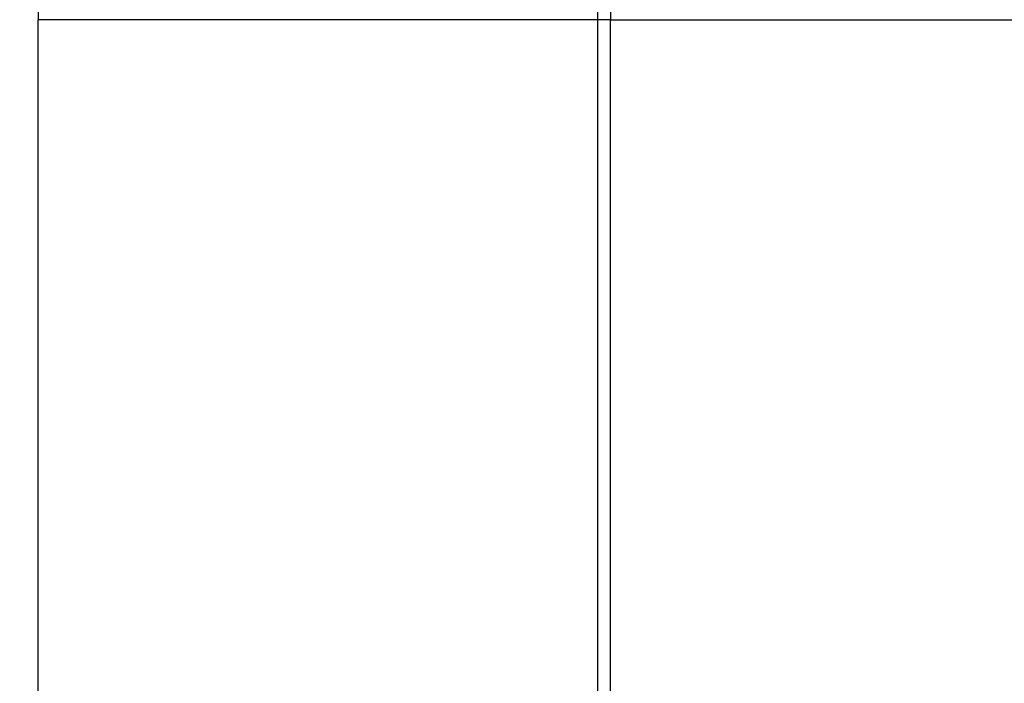
# Model space of a CAD drawing. Extents: x 24 to 639, y -278 to 196.
# Drawn here: x 573 to 576, y 4 to 7 of the extents above; entities that cross this region are included whole.
import ezdxf

# ---------------------------------------------------------------- set-up
doc = ezdxf.new("R2010")
doc.units = 0
doc.linetypes.add('DASHED', pattern=[11.05, 8.7, -2.35])
doc.layers.get('0').update_dxf_attribs({"linetype": 'CONTINUOUS'})
doc.layers.add('NEVIDI', color=4, linetype='DASHED')

msp = doc.modelspace()

# ---------------------------------------------------------------- linework, layer by layer
at = {"color": 2}
for centre, radius, start, end in [((569.52528, -16), 60, 356.413244, 90), ((569.52528, -16), 59.893409, 356.640145, 90), ((569.52528, -16), 59.891582, 356.614764, 90), ((569.52528, -16), 50, 11.54555, 90), ((569.52528, -56), 70, 9.043606, 170.956394), ((569.52528, -56), 65, 9.081362, 170.918638)]:
    msp.add_arc(centre, radius, start, end, dxfattribs=at)
at = {"layer": 'NEVIDI', "color": 7, "linetype": 'CONTINUOUS'}
for p, q in [((572.628823, -2.959921), (572.628823, 6.609903)), ((574.627605, 6.609903), (572.628823, 6.609903)), ((574.627605, 6.609903), (574.627605, -2.959921)), ((574.674141, 6.609903), (574.627605, 6.609903)), ((574.674141, -2.959921), (574.674141, 6.609903)), ((574.674141, 6.609903), (576.473044, 6.609903))]:
    msp.add_line(p, q, dxfattribs=at)
for centre, radius, start, end in [((569.52528, -16), 41, 29.703495, 90), ((576.52528, 6.609903), 1.851139, 83.62063, 180), ((576.52528, 6.609903), 3.896457, 160.455635, 180), ((576.52528, 6.609903), 1.897675, 160.455635, 180)]:
    msp.add_arc(centre, radius, start, end, dxfattribs=at)

doc.saveas('drawing.dxf')
